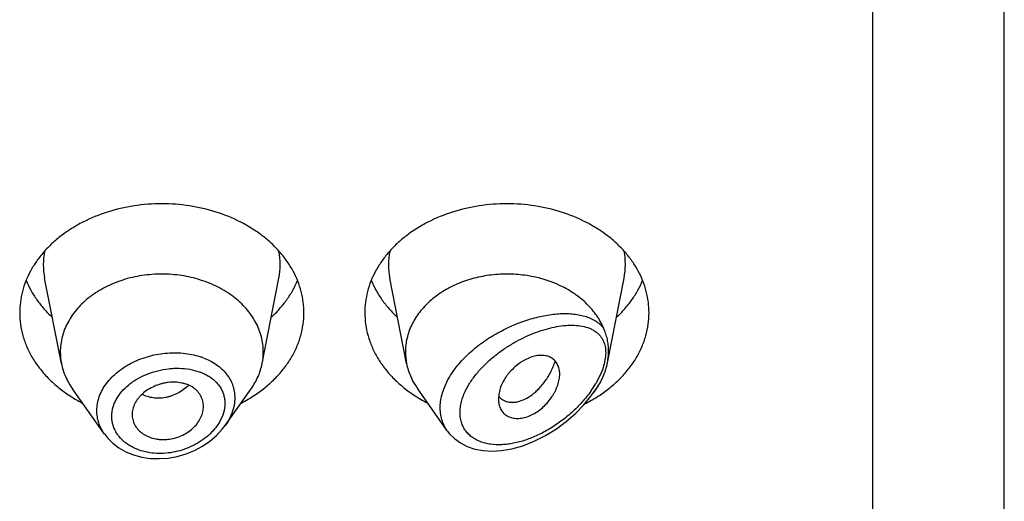
# Model space of a CAD drawing. Units: inches. Extents: x -0.1 to 21.9, y 4.9 to 13.7.
# Drawn here: x 21 to 21.4, y 10.3 to 10.5 of the extents above; entities that cross this region are included whole.
import ezdxf

# ---------------------------------------------------------------- set-up
doc = ezdxf.new("R2010")
doc.units = ezdxf.units.IN
doc.header["$LTSCALE"] = 1.21
doc.header["$MEASUREMENT"] = 0
doc.layers.get('0').update_dxf_attribs({"linetype": 'CONTINUOUS'})

msp = doc.modelspace()

# ---------------------------------------------------------------- linework, layer by layer
at = {"color": 7, "linetype": 'CONTINUOUS'}
for p, q in [((21.4451923427, 6.5528868218), (21.4451923427, 13.6081689199)), ((20.9807502509, 10.3469801409), (20.9724859409, 10.3890035149)), ((21.0796344346, 10.3469801409), (21.0878987446, 10.3890035149)), ((21.1507502509, 10.3469801409), (21.1424859409, 10.3890035149)), ((21.2496956816, 10.3472915774), (21.2578987446, 10.3890035149)), ((21.0019429747, 10.3122434641), (20.9862390795, 10.3344272679)), ((21.0614594182, 10.3165063702), (21.074145606, 10.3344272679)), ((21.1708234375, 10.3138249787), (21.1562390795, 10.3344272679)), ((21.1961694375, 10.3318380182), (21.1959815807, 10.3295187713)), ((21.1962155372, 10.3307335529), (21.197597685, 10.3294514355)), ((21.2430096337, 10.3328225585), (21.244145606, 10.3344272679)), ((21.197597685, 10.3294514355), (21.1991460586, 10.3285754501)), ((21.0155565674, 10.3217946977), (21.0156190252, 10.3206683061))]:
    msp.add_line(p, q, dxfattribs=at)
at = {"color": 9, "linetype": 'CONTINUOUS'}
for p, q in [((21.3801923427, 13.0212508254), (21.3801923427, 6.5075335033)), ((21.2481187214, 10.3468235658), (21.2471911758, 10.3438330803)), ((21.2486606226, 10.3496146641), (21.2481187214, 10.3468235658)), ((21.2458477339, 10.3406419974), (21.2439605625, 10.337101276)), ((21.2471911758, 10.3438330803), (21.2458477339, 10.3406419974))]:
    msp.add_line(p, q, dxfattribs=at)
at = {"color": 7, "linetype": 'CONTINUOUS'}
for points in [[(21.1708263701, 10.3138234321), (21.1719479685, 10.3123791039), (21.1743644961, 10.3099538696), (21.1772829286, 10.3078364381), (21.1806701468, 10.3061087773), (21.1844465464, 10.3048465209), (21.1885254702, 10.3040855468), (21.1928505654, 10.3038326519), (21.1974877168, 10.3041005064), (21.2025397251, 10.3049540946), (21.2080345601, 10.3064941326), (21.2136294741, 10.3086898376), (21.2191735332, 10.311492501), (21.2245507499, 10.3148396809), (21.2295814956, 10.318594868), (21.2341044208, 10.3225766794), (21.2380811048, 10.3266692735), (21.2415325727, 10.3308192703), (21.2430092907, 10.3328220733)], [(21.0019356502, 10.3122536722), (21.0034302726, 10.3103476821), (21.0060356529, 10.3077425787), (21.0090762367, 10.3054485067), (21.0125055253, 10.3035175159), (21.0162695909, 10.3019889822), (21.0203081971, 10.3008972597), (21.0245543795, 10.3002640951), (21.0289370087, 10.3001060512), (21.0333819685, 10.3004269216), (21.0378129387, 10.3012232885), (21.0421528594, 10.3024805641), (21.0463264889, 10.3041754998), (21.0502618464, 10.3062766807), (21.0538907279, 10.3087437439), (21.0571494945, 10.3115294435), (21.0599837691, 10.3145774335), (21.061430478, 10.3164657916)]]:
    msp.add_lwpolyline(points, dxfattribs=at)
at = {"color": 9, "linetype": 'CONTINUOUS'}
for centre, radius, start, end in [((21.0063227015, 10.39565247), 0.0344879256, 168.9359091926, 191.1509752718), ((21.0540619834, 10.39565247), 0.0344879261, 348.849024635, 11.064090704), ((21.1763227015, 10.39565247), 0.0344879256, 168.9359091926, 191.1509752719), ((21.2240619834, 10.39565247), 0.0344879261, 348.8490246352, 11.064090704), ((21.0386027951, 10.3181079601), 0.033886608, 69.3330292303, 70.4815738033), ((21.1993368495, 10.363465956), 0.051830224, 324.8862367344, 329.4244635421), ((21.1955984806, 10.3660031288), 0.056347689, 324.5921407447, 324.9623763245)]:
    msp.add_arc(centre, radius, start, end, dxfattribs=at)
at = {"color": 7, "linetype": 'CONTINUOUS'}
for centre, radius, start, end in [((21.0097458908, 10.352695461), 0.0295535496, 180.0183583459, 191.1506076659), ((21.0506387959, 10.3526954609), 0.0295535484, 348.8493920865, 359.981641434), ((21.1797468265, 10.3526955472), 0.0295544853, 180.0185235506, 191.1504205997), ((21.2177590004, 10.3535701488), 0.0325725754, 335.2085386578, 337.4025946917), ((21.0234141597, 10.3903321592), 0.0706657633, 236.2529021329, 242.8406273167), ((21.0364309994, 10.3912498052), 0.0717285321, 297.2082289769, 303.6982415735), ((21.1934141597, 10.3903321592), 0.0706657633, 236.2529021329, 242.8406273167), ((21.202872335, 10.3364450734), 0.008771227, 219.2422763589, 220.6295337965), ((21.2078934263, 10.3889071692), 0.0689681944, 301.9894720536, 303.7672289344), ((21.2059180847, 10.3921822306), 0.072792411, 296.5721955449, 301.942535941)]:
    msp.add_arc(centre, radius, start, end, dxfattribs=at)
for points, knots in [([(21.1001923427, 10.3719696205), (21.1001923427, 10.3737251852), (21.0999654622, 10.3772522662), (21.0989494452, 10.3824811107), (21.0972679625, 10.3876065846), (21.0949388236, 10.3925774096), (21.0919857578, 10.3973459082), (21.0884385639, 10.4018664559), (21.0843322761, 10.4060962522), (21.0797071184, 10.4099953722), (21.0746074864, 10.413527346), (21.0671697297, 10.4177432185), (21.0569555778, 10.4218894093), (21.0438296925, 10.4249138354), (21.0301923427, 10.4259348193), (21.0165549929, 10.4249138354), (21.0034291077, 10.4218894093), (20.9932149558, 10.4177432185), (20.9857771991, 10.413527346), (20.9806775671, 10.4099953722), (20.9760524094, 10.4060962522), (20.9719461216, 10.4018664559), (20.9683989277, 10.3973459082), (20.9654458619, 10.3925774096), (20.963116723, 10.3876065846), (20.9614352403, 10.3824811107), (20.9604192232, 10.3772522662), (20.9601923427, 10.3737251852), (20.9601923427, 10.3719696205)], [0, 0, 0, 0, 0.0270227124, 0.0542275669, 0.0817830232, 0.109841425, 0.1385266806, 0.1679321752, 0.1981175608, 0.2291094932, 0.2609028865, 0.293463037, 0.3605607621, 0.4297320976, 0.5, 0.5702679024, 0.6394392379, 0.706536963, 0.7390971135, 0.7708905068, 0.8018824392, 0.8320678248, 0.8614733194, 0.890158575, 0.9182169768, 0.9457724331, 0.9729772876, 1, 1, 1, 1]), ([(21.2701923427, 10.3719696205), (21.2701923427, 10.3737251852), (21.2699654622, 10.3772522662), (21.2689494452, 10.3824811107), (21.2672679625, 10.3876065846), (21.2649388236, 10.3925774096), (21.2619857578, 10.3973459082), (21.2584385639, 10.4018664559), (21.2543322761, 10.4060962522), (21.2497071184, 10.4099953722), (21.2446074864, 10.413527346), (21.2371697297, 10.4177432185), (21.2269555778, 10.4218894093), (21.2138296925, 10.4249138354), (21.2001923427, 10.4259348193), (21.1865549929, 10.4249138354), (21.1734291077, 10.4218894093), (21.1632149558, 10.4177432185), (21.1557771991, 10.413527346), (21.1506775671, 10.4099953722), (21.1460524094, 10.4060962522), (21.1419461216, 10.4018664559), (21.1383989277, 10.3973459082), (21.1354458619, 10.3925774096), (21.133116723, 10.3876065846), (21.1314352403, 10.3824811107), (21.1304192232, 10.3772522662), (21.1301923427, 10.3737251852), (21.1301923427, 10.3719696205)], [0, 0, 0, 0, 0.0270227124, 0.0542275669, 0.0817830232, 0.109841425, 0.1385266806, 0.1679321752, 0.1981175608, 0.2291094932, 0.2609028865, 0.293463037, 0.3605607621, 0.4297320976, 0.5, 0.5702679024, 0.6394392379, 0.706536963, 0.7390971135, 0.7708905068, 0.8018824392, 0.8320678248, 0.8614733194, 0.890158575, 0.9182169768, 0.9457724331, 0.9729772876, 1, 1, 1, 1]), ([(21.0801923427, 10.3526859928), (21.0801923427, 10.3539399457), (21.080030261, 10.3564592996), (21.0793045757, 10.3601941871), (21.0781034618, 10.3638552596), (21.0764398667, 10.3674058084), (21.0743303557, 10.3708120315), (21.0709102714, 10.3751710737), (21.065594848, 10.3800813575), (21.0579726846, 10.3848262803), (21.0493098279, 10.3883425778), (21.0399330774, 10.3905034155), (21.0301923429, 10.3912324914), (21.0204516084, 10.3905034155), (21.0110748579, 10.3883425779), (21.0024120011, 10.3848262804), (20.9947898377, 10.3800813577), (20.9894744142, 10.3751710739), (20.9860543299, 10.3708120317), (20.9839448188, 10.3674058086), (20.9822812237, 10.3638552598), (20.9810801099, 10.3601941873), (20.9803544245, 10.3564592998), (20.9801923427, 10.353939946), (20.9801923427, 10.352685993)], [0, 0, 0, 0, 0.0270299057, 0.0542432173, 0.0818060724, 0.1098725802, 0.1385659697, 0.1679796946, 0.2290982855, 0.293404443, 0.36052122, 0.4297121915, 0.4999999998, 0.570287808, 0.6394787796, 0.7065955567, 0.7709017142, 0.8320203052, 0.8614340301, 0.8901274197, 0.9181939276, 0.9457567827, 0.9729700942, 1, 1, 1, 1]), ([(21.2478309011, 10.364317969), (21.2473789829, 10.3654041292), (21.246344603, 10.367550254), (21.2437865087, 10.371688471), (21.2396841672, 10.3765037804), (21.2335999118, 10.3814512505), (21.2239841167, 10.3869243591), (21.214330463, 10.3897722749), (21.2057455094, 10.3908014124), (21.1998624729, 10.3911037283), (21.1925176593, 10.3907357052), (21.1839407908, 10.3891188946), (21.1758600061, 10.3863748267), (21.1685231567, 10.3825831025), (21.162157263, 10.3778561059), (21.1577751951, 10.3731921988), (21.154972912, 10.3691469698), (21.1532478256, 10.3660153669), (21.1518911549, 10.3627776919), (21.1509136477, 10.3594590252), (21.1503239721, 10.356086493), (21.1501923427, 10.3538166548), (21.1501923427, 10.3526859923)], [0, 0, 0, 0, 0.02774316, 0.056053223, 0.1145633039, 0.1759194085, 0.2400602981, 0.3745915135, 0.4092042195, 0.4439575756, 0.51339869, 0.5820667257, 0.6491414229, 0.7139489488, 0.7760412974, 0.8352702606, 0.8638978675, 0.8919215839, 0.9194275366, 0.9465221281, 0.9733360249, 1, 1, 1, 1]), ([(20.9633693163, 10.3879098829), (20.9640482196, 10.3862429279), (20.9656253389, 10.3829516202), (20.9685719226, 10.378264344), (20.9720943159, 10.3738198358), (20.9747696341, 10.3710814861), (20.9761873836, 10.3697645353)], [0, 0, 0, 0, 0.2412552897, 0.4878781851, 0.7406313698, 1, 1, 1, 1]), ([(21.0841973018, 10.3697645353), (21.0856150514, 10.3710814861), (21.0882903696, 10.3738198358), (21.0918127629, 10.378264344), (21.0947593465, 10.3829516202), (21.0963364658, 10.3862429279), (21.0970153692, 10.3879098829)], [0, 0, 0, 0, 0.2593686302, 0.5121218149, 0.7587447103, 1, 1, 1, 1]), ([(21.1333693163, 10.3879098829), (21.1340482196, 10.3862429279), (21.1356253389, 10.3829516202), (21.1385719226, 10.378264344), (21.1420943159, 10.3738198358), (21.1447696341, 10.3710814861), (21.1461873836, 10.3697645353)], [0, 0, 0, 0, 0.2412552897, 0.4878781851, 0.7406313698, 1, 1, 1, 1]), ([(21.2541973018, 10.3697645353), (21.2556150514, 10.3710814861), (21.2582903696, 10.3738198358), (21.2618127629, 10.378264344), (21.2647593465, 10.3829516202), (21.2663364658, 10.3862429279), (21.2670153692, 10.3879098829)], [0, 0, 0, 0, 0.2593686302, 0.5121218149, 0.7587447103, 1, 1, 1, 1]), ([(20.9601923427, 10.3719696205), (20.9601923427, 10.3700625235), (20.9604604215, 10.3662280046), (20.9616599955, 10.3605557655), (20.963642305, 10.3550165281), (20.9663826338, 10.3496756169), (20.9698476823, 10.3445932812), (20.9739965152, 10.3398264586), (20.9787801592, 10.3354285099), (20.9823089737, 10.3328098399), (20.9841573412, 10.3315737359)], [0, 0, 0, 0, 0.1169856983, 0.2348947483, 0.3545853868, 0.4768022769, 0.6021344929, 0.7309920253, 0.8635990298, 1, 1, 1, 1]), ([(21.0762273442, 10.3315737359), (21.0780757117, 10.3328098399), (21.0816045262, 10.3354285099), (21.0863881703, 10.3398264586), (21.0905370032, 10.3445932812), (21.0940020517, 10.3496756169), (21.0967423805, 10.3550165281), (21.0987246899, 10.3605557655), (21.099924264, 10.3662280046), (21.1001923427, 10.3700625235), (21.1001923427, 10.3719696205)], [0, 0, 0, 0, 0.1364009702, 0.2690079747, 0.3978655071, 0.5231977231, 0.6454146132, 0.7651052517, 0.8830143017, 1, 1, 1, 1]), ([(21.1301923427, 10.3719696205), (21.1301923427, 10.3700625235), (21.1304604215, 10.3662280046), (21.1316599955, 10.3605557655), (21.133642305, 10.3550165281), (21.1363826338, 10.3496756169), (21.1398476823, 10.3445932812), (21.1439965152, 10.3398264586), (21.1487801592, 10.3354285099), (21.1523089737, 10.3328098399), (21.1541573412, 10.3315737359)], [0, 0, 0, 0, 0.1169856983, 0.2348947483, 0.3545853868, 0.4768022769, 0.6021344929, 0.7309920253, 0.8635990298, 1, 1, 1, 1]), ([(21.2462273441, 10.3315737358), (21.2480757116, 10.3328098398), (21.2516045262, 10.3354285099), (21.2563881702, 10.3398264585), (21.2605370031, 10.3445932811), (21.2640020516, 10.3496756169), (21.2667423804, 10.355016528), (21.2687246899, 10.3605557654), (21.269924264, 10.3662280046), (21.2701923427, 10.3700625235), (21.2701923427, 10.3719696205)], [0, 0, 0, 0, 0.1364009702, 0.2690079748, 0.3978655072, 0.5231977232, 0.6454146133, 0.7651052517, 0.8830143017, 1, 1, 1, 1]), ([(21.2502892825, 10.3531844857), (21.250289283, 10.3541552059), (21.2501875928, 10.3560727102), (21.2497115089, 10.35889289), (21.249054122, 10.3611658916), (21.2483911313, 10.3629596197), (21.2480213295, 10.36386028), (21.247830989, 10.3643177551)], [0, 0, 0, 0, 0.2536175137, 0.5004682357, 0.7456585475, 0.8705439257, 1, 1, 1, 1]), ([(21.2261923427, 10.3417236748), (21.2261923731, 10.3425528087), (21.226032398, 10.3441558359), (21.2253929493, 10.3460354698), (21.2246483949, 10.3473404963), (21.223985871, 10.3482121107), (21.2232144976, 10.3489805285), (21.2223365203, 10.3496364437), (21.2213542973, 10.3501666042), (21.220277631, 10.3505663104), (21.219116994, 10.3508339628), (21.2174356231, 10.3510197793), (21.2151682991, 10.3509005294), (21.2123553391, 10.350232221), (21.2100034367, 10.3492473922), (21.208137053, 10.348218274), (21.2062685398, 10.3470205897), (21.2040521373, 10.3452864852), (21.2020491207, 10.3432985597), (21.2006086044, 10.3415767085), (21.1993182191, 10.3398110508), (21.1979734094, 10.337525328), (21.1967990803, 10.3347053314), (21.1963186788, 10.3327813525), (21.1961694375, 10.3318380182)], [0, 0, 0, 0, 0.0553009467, 0.1064984961, 0.1310839238, 0.1552626436, 0.1792960674, 0.2034709522, 0.2281019653, 0.2534828907, 0.2798419233, 0.3073430042, 0.3660956111, 0.4301916004, 0.4993084406, 0.5354209662, 0.5722621779, 0.647240164, 0.7226366136, 0.760009987, 0.7968788691, 0.8684111379, 0.9362996743, 1, 1, 1, 1]), ([(21.2496956782, 10.3472915644), (21.249793192, 10.3477874038), (21.2501307492, 10.349734377), (21.2502892818, 10.3517138687), (21.2502892826, 10.3531844863)], [0, 0, 0, 0, 0.2557432569, 1, 1, 1, 1]), ([(20.9807502463, 10.3469801403), (20.9809668823, 10.3458785981), (20.9815281724, 10.3436833358), (20.9827334934, 10.3404782193), (20.9842969996, 10.3373666346), (20.9855567552, 10.3353911375), (20.9862390934, 10.3344272736)], [0, 0, 0, 0, 0.2441133506, 0.4915198585, 0.7432101868, 1, 1, 1, 1]), ([(21.0741455921, 10.3344272736), (21.0748279303, 10.3353911375), (21.0760876859, 10.3373666346), (21.0776511921, 10.3404782193), (21.0788565131, 10.3436833358), (21.0794178032, 10.3458785981), (21.0796344392, 10.3469801403)], [0, 0, 0, 0, 0.2567898132, 0.5084801416, 0.7558866496, 1, 1, 1, 1]), ([(21.1507502452, 10.3469801402), (21.150966881, 10.3458785974), (21.1515281679, 10.3436833345), (21.1527335015, 10.3404782221), (21.1542970005, 10.3373666355), (21.1555567508, 10.3353911343), (21.1562390899, 10.3344272722)], [0, 0, 0, 0, 0.2441134769, 0.4915197646, 0.7432103869, 1, 1, 1, 1]), ([(21.1991460586, 10.3285754501), (21.199605986, 10.3283799527), (21.2005826724, 10.3280675319), (21.2021379431, 10.3278464251), (21.2037847126, 10.3278653801), (21.2061395034, 10.3282222481), (21.209216141, 10.329326791), (21.2121266158, 10.3311609689), (21.2144062792, 10.3330462261), (21.2167110578, 10.3352932233), (21.2188141765, 10.3378872609), (21.2206706344, 10.3407609186), (21.2219432477, 10.3430929457), (21.223059375, 10.345550551), (21.2236949319, 10.3472483103), (21.223986191, 10.3481112243)], [0, 0, 0, 0, 0.0431543811, 0.0880094772, 0.1351088684, 0.1848471609, 0.293123904, 0.4144896631, 0.4800068252, 0.5483560017, 0.6921795682, 0.7671038332, 0.8435966506, 0.9213559624, 1, 1, 1, 1]), ([(21.2478309724, 10.3410541958), (21.2480369714, 10.3415492843), (21.2484218787, 10.3425619821), (21.2490916778, 10.3446296426), (21.2494852842, 10.3462217512), (21.2496956782, 10.3472915644)], [0, 0, 0, 0, 0.2467747404, 0.4982428141, 1, 1, 1, 1]), ([(21.1963698277, 10.3264414174), (21.1965665012, 10.3257096811), (21.1969811758, 10.3246471169), (21.197779582, 10.3233831192), (21.1984862578, 10.3225358005), (21.1993028607, 10.3217920633), (21.2005458631, 10.3209434965), (21.2023779652, 10.3201996115), (21.2048362844, 10.3198397224), (21.2075004187, 10.3200004288), (21.2102827549, 10.3206923692), (21.2130747074, 10.3219198386), (21.2157779122, 10.3236151027), (21.2183091736, 10.3256946658), (21.2205891897, 10.3280792807), (21.2222262594, 10.3302733608), (21.2233430517, 10.3321117085), (21.2243076508, 10.3339435248), (21.2252633612, 10.3362471634), (21.2259994217, 10.3390042114), (21.2261923751, 10.3408407102), (21.2261923427, 10.3417236748)], [0, 0, 0, 0, 0.0507670408, 0.0754684147, 0.0999532366, 0.1244583431, 0.1492351614, 0.2004844249, 0.2552833698, 0.3144175094, 0.3781952043, 0.4463799959, 0.5178947107, 0.5913368144, 0.665321187, 0.7384279036, 0.7742361487, 0.8093555198, 0.8770704161, 0.9408405112, 1, 1, 1, 1]), ([(21.0506923427, 10.3258321019), (21.0506923427, 10.3267231226), (21.0504746673, 10.3285056913), (21.049663198, 10.3305995187), (21.0487253613, 10.3321238814), (21.0478722035, 10.3331961359), (21.0468763599, 10.3341800099), (21.0453411957, 10.3353726124), (21.043554974, 10.3363098504), (21.0416097856, 10.3369911512), (21.0394966423, 10.3375209112), (21.0366937081, 10.3378463249), (21.0338260911, 10.337720943), (21.0315207156, 10.3373466689), (21.0292311671, 10.3367928366), (21.0264724346, 10.3358013582), (21.0234140495, 10.3341869963), (21.0211420993, 10.332507656), (21.0195721305, 10.3309873834), (21.0182177849, 10.3294122497), (21.0168579133, 10.3273025344), (21.0158117621, 10.3245926478), (21.0155565674, 10.3227117164), (21.0155565674, 10.3217946977)], [0, 0, 0, 0, 0.0539247623, 0.1074145486, 0.1345009773, 0.1620178892, 0.19013798, 0.2190191439, 0.2794265237, 0.3110877472, 0.3436450585, 0.4110990366, 0.4810365391, 0.5166054128, 0.5523229153, 0.623482552, 0.6933714231, 0.760953605, 0.7936268213, 0.8254599935, 0.8865387964, 0.9445018353, 1, 1, 1, 1]), ([(21.244145604, 10.334427266), (21.2447625369, 10.3352987655), (21.2459103865, 10.3370803942), (21.2468900937, 10.3389600975), (21.2473296865, 10.3399119209)], [0, 0, 0, 0, 0.504567374, 1, 1, 1, 1]), ([(21.0156187903, 10.3206682675), (21.0156667743, 10.3202345909), (21.0158182983, 10.3193720892), (21.0163366051, 10.3176905681), (21.017382428, 10.3156921121), (21.0188793444, 10.313959686), (21.0203185724, 10.3127571314), (21.0215340923, 10.3119471785), (21.0228578667, 10.3112455678), (21.0247688549, 10.3104517616), (21.0268219256, 10.3099024865), (21.028958539, 10.3095994094), (21.0306192723, 10.3094982787), (21.032306557, 10.3095321523), (21.0345751071, 10.3097648528), (21.0373776474, 10.3104008804), (21.0405703452, 10.3116562503), (21.0434891556, 10.3133504563), (21.0460170507, 10.3154302057), (21.0480456855, 10.3178229787), (21.0495379498, 10.3204094072), (21.0504670906, 10.3230951582), (21.0506923427, 10.3249355684), (21.0506923427, 10.3258321019)], [0, 0, 0, 0, 0.0267681844, 0.0535494462, 0.1077251318, 0.1637588038, 0.1927961907, 0.2226017073, 0.2531967831, 0.2845642499, 0.3494099412, 0.3828473732, 0.4168603781, 0.4513657607, 0.4862649847, 0.5566306726, 0.6268889787, 0.695969888, 0.762844238, 0.8267180126, 0.8873865642, 0.9449981642, 1, 1, 1, 1]), ([(21.1959815807, 10.3295187713), (21.1959815807, 10.3292513621), (21.196012148, 10.3282162602), (21.1961704463, 10.3271832285), (21.1963698277, 10.3264414174)], [0, 0, 0, 0, 0.25822971, 1, 1, 1, 1])]:
    msp.add_open_spline(points, degree=3, knots=knots, dxfattribs=at)
at = {"color": 9, "linetype": 'CONTINUOUS'}
for points, knots in [([(21.1708108783, 10.313842755), (21.170222391, 10.3146740879), (21.1691745215, 10.316446541), (21.1680570426, 10.3193535518), (21.1674152844, 10.3224716536), (21.1672633368, 10.3257514384), (21.1676018717, 10.3291428261), (21.1684204167, 10.332595857), (21.1696988226, 10.3360625261), (21.1714077987, 10.3394983026), (21.1735112923, 10.3428632314), (21.1759693137, 10.3461217813), (21.1787382863, 10.3492445682), (21.1828015315, 10.3532101667), (21.1883991387, 10.3576804346), (21.1956457196, 10.3622177293), (21.2031820118, 10.3659033417), (21.2095907161, 10.36827066), (21.214677749, 10.3697048534), (21.2183950983, 10.3705375013), (21.222039386, 10.3711357379), (21.2255914176, 10.3714941167), (21.2290316597, 10.3716054111), (21.2323397269, 10.3714600625), (21.2354934936, 10.3710463234), (21.2384682605, 10.3703496974), (21.241235206, 10.3693526032), (21.2437604487, 10.3680351066), (21.2460012035, 10.3663775417), (21.2472689633, 10.3650372322), (21.2478309011, 10.364317969)], [0, 0, 0, 0, 0.0262445232, 0.0527692754, 0.0798964368, 0.1079146247, 0.1370474524, 0.1674309033, 0.199109069, 0.23204548, 0.266133862, 0.3012145677, 0.3370961579, 0.3735695224, 0.4474065041, 0.5211592183, 0.5934553187, 0.6632021742, 0.6968608679, 0.7295861601, 0.7613066315, 0.7919629909, 0.8215103928, 0.8499205336, 0.8771902106, 0.9033524492, 0.9284937897, 0.9527784933, 0.9764814221, 1, 1, 1, 1]), ([(21.1807516342, 10.3353923304), (21.1816187078, 10.3369537063), (21.1836054545, 10.3400058784), (21.1871268648, 10.3442473719), (21.191111607, 10.3481857272), (21.1954344212, 10.3517724109), (21.199986829, 10.3549817217), (21.2046791739, 10.3577985434), (21.2094371511, 10.3602141757), (21.2141985174, 10.3622217331), (21.2189095062, 10.3638127147), (21.2235212969, 10.3649744433), (21.2279863359, 10.3656877572), (21.232255597, 10.3659240792), (21.2362720223, 10.3656432535), (21.2394009263, 10.3649175458), (21.2416701095, 10.3640025319), (21.2432247991, 10.3631543794), (21.2446367453, 10.3621251514), (21.2454669713, 10.3613148416), (21.2458476898, 10.3608818703)], [0, 0, 0, 0, 0.069547083, 0.1413571889, 0.2143017968, 0.2873989729, 0.3598434011, 0.4309917514, 0.5003342293, 0.5674615736, 0.6320373687, 0.6937782027, 0.7524453115, 0.8078544222, 0.8599196865, 0.9087644587, 0.9321604049, 0.9550211057, 0.977548741, 1, 1, 1, 1]), ([(21.2458476898, 10.3608818703), (21.2461406966, 10.360548649), (21.2466933399, 10.3598404686), (21.2473982194, 10.3586731279), (21.247974295, 10.3573952245), (21.2485709418, 10.3555115862), (21.248930196, 10.3528850458), (21.2488082617, 10.3507278474), (21.2486606226, 10.3496146641)], [0, 0, 0, 0, 0.1111902298, 0.2244843331, 0.3409323926, 0.4616014208, 0.7186100829, 1, 1, 1, 1]), ([(20.9982039134, 10.3237419561), (20.9982040161, 10.3249000929), (20.9984148747, 10.3272476357), (20.9993399343, 10.3307068628), (21.0008550514, 10.334070933), (21.0029267587, 10.337279222), (21.0055118219, 10.340279167), (21.0085594565, 10.3430229427), (21.0120112949, 10.3454694391), (21.015804207, 10.3475817668), (21.0198701656, 10.3493313966), (21.0255599169, 10.3511478213), (21.0314859929, 10.3521533548), (21.0374186074, 10.3523121936), (21.0431250504, 10.3519110259), (21.0473014775, 10.3509771605), (21.0499246495, 10.3500472434)], [0, 0, 0, 0, 0.0525188533, 0.1062408011, 0.1616666385, 0.2191413533, 0.2788322355, 0.3407256475, 0.4046482158, 0.4702908305, 0.5372445345, 0.6050271801, 0.7408240243, 0.8079279123, 0.8737917045, 1, 1, 1, 1]), ([(21.0505625831, 10.349813885), (21.0517144982, 10.3493792986), (21.0539321614, 10.348400159), (21.056999176, 10.3465708927), (21.0596981798, 10.344424659), (21.0619830029, 10.3419873378), (21.0638096724, 10.3392888587), (21.065141065, 10.3363679455), (21.0659475109, 10.3332731624), (21.0661246068, 10.3311458274), (21.0661246499, 10.3300796455)], [0, 0, 0, 0, 0.1378890307, 0.2707869598, 0.3989118675, 0.5228316312, 0.643515986, 0.7622630969, 0.8805891289, 1, 1, 1, 1]), ([(21.0055482327, 10.3209464223), (21.0055483962, 10.3216445473), (21.0056457918, 10.3230545753), (21.0060685842, 10.3251526485), (21.0067650403, 10.3272270926), (21.0080650387, 10.3299680007), (21.0103493765, 10.3332236209), (21.0132863967, 10.3360485304), (21.0159858299, 10.3380680748), (21.0189519907, 10.3399369264), (21.0229808686, 10.3418802225), (21.0281268957, 10.3435355043), (21.0325735771, 10.3443404089), (21.0361439553, 10.3446207325), (21.03963556, 10.3446564858), (21.0438656783, 10.3442560227), (21.0478968853, 10.3432339731), (21.05085517, 10.3420417781), (21.0528903103, 10.3409862838), (21.0547497607, 10.3397612512), (21.0564135024, 10.3383744678), (21.0578624204, 10.3368355496), (21.059076668, 10.3351551013), (21.0600397202, 10.333348288), (21.0607362095, 10.3314321378), (21.0611567059, 10.3294287133), (21.0612500385, 10.3280612873), (21.061250122, 10.3273740993)], [0, 0, 0, 0, 0.0274452722, 0.0553697373, 0.083926185, 0.1132489296, 0.1743899147, 0.2390397891, 0.2725866775, 0.3068085015, 0.3767346229, 0.4477689242, 0.5187197321, 0.5538171261, 0.588468462, 0.6559001204, 0.7202521567, 0.7511416761, 0.7811273748, 0.8102278825, 0.8385100905, 0.8660841521, 0.8931058566, 0.919774846, 0.9463179108, 0.9729846896, 1, 1, 1, 1]), ([(21.2478309016, 10.3410540222), (21.2471695551, 10.3396292967), (21.2456778774, 10.3368109402), (21.2439412114, 10.3341385246), (21.2430096336, 10.3328225594)], [0, 0, 0, 0, 0.4934672147, 1, 1, 1, 1]), ([(21.0435019336, 10.3362307114), (21.0418948542, 10.3346991174), (21.039161464, 10.3327352078), (21.035633893, 10.33117737), (21.0335760647, 10.3305288833), (21.0315298684, 10.3300532163), (21.0289649522, 10.3297773357), (21.0259423142, 10.3299489347), (21.0230746992, 10.3306037951), (21.0212930681, 10.3313623586), (21.0204611477, 10.3318167452)], [0, 0, 0, 0, 0.2662796805, 0.3970646875, 0.4613716078, 0.5248026468, 0.6488285099, 0.7693080994, 0.8863015362, 1, 1, 1, 1]), ([(21.2415245703, 10.3333556735), (21.2401695008, 10.3314494361), (21.2372227477, 10.3278005065), (21.2322718676, 10.3228498755), (21.2269126598, 10.3184570229), (21.2212634658, 10.3146779854), (21.2154225107, 10.3115640209), (21.2094851618, 10.3091721305), (21.2044800232, 10.3078178815), (21.2005296187, 10.3071802351), (21.1967513249, 10.3068582936), (21.1930484169, 10.3069928781), (21.1895364556, 10.3076686415), (21.1870895523, 10.3084364336), (21.1848231939, 10.3094794313), (21.182772126, 10.3108012747), (21.1809754934, 10.3124029527), (21.179474265, 10.3142766538), (21.178503651, 10.3160399841), (21.177909576, 10.3175532694), (21.1774324739, 10.3191624782), (21.1770791287, 10.321306372), (21.1770587533, 10.3235272032), (21.1772334723, 10.3253549036), (21.1775439506, 10.327258726), (21.1781775129, 10.3296787395), (21.1792858827, 10.3325703386), (21.1802309247, 10.3344546669), (21.1807516342, 10.3353923304)], [0, 0, 0, 0, 0.0735602484, 0.1471354737, 0.2198623364, 0.291158308, 0.3605683309, 0.42767966, 0.4920837357, 0.5231637222, 0.5534241368, 0.6112854558, 0.6389260345, 0.6657179153, 0.6917466971, 0.7171613046, 0.7421846141, 0.7671171877, 0.7923191497, 0.8051518874, 0.8181957571, 0.8450521802, 0.8731784036, 0.887786277, 0.9027636534, 0.9338091433, 0.9662661002, 1, 1, 1, 1]), ([(21.061250122, 10.3273740993), (21.0612497654, 10.3258076308), (21.0607461534, 10.3225589881), (21.0594203048, 10.3195674356), (21.0585818586, 10.3181218784)], [0, 0, 0, 0, 0.4838386896, 1, 1, 1, 1]), ([(21.0661246499, 10.3300796455), (21.0661245513, 10.3289276836), (21.065914099, 10.3265828448), (21.0650058993, 10.323110931), (21.06352376, 10.3197019644), (21.0622000098, 10.3175525459), (21.0614594138, 10.316506392)], [0, 0, 0, 0, 0.2372283823, 0.4820104712, 0.7360408046, 1, 1, 1, 1]), ([(21.0019359974, 10.3122533391), (21.0013345238, 10.3131040216), (21.0002611378, 10.3148775418), (20.9990791386, 10.317730367), (20.9983627023, 10.3207032906), (20.9982039601, 10.322730411), (20.9982039134, 10.3237419561)], [0, 0, 0, 0, 0.2548730554, 0.5049897781, 0.7525382627, 1, 1, 1, 1]), ([(21.0585818586, 10.3181218784), (21.0578855747, 10.3169214217), (21.0562386603, 10.3145915429), (21.0532014754, 10.3114751434), (21.0502499805, 10.3092003139), (21.0476715172, 10.3075943717), (21.0435757038, 10.305397048), (21.0383738665, 10.3035942573), (21.0322391783, 10.3026868981), (21.0276555674, 10.3026015544), (21.0232091875, 10.3031214258), (21.0190167871, 10.3042353893), (21.0157974792, 10.3056599192), (21.0134737181, 10.3070737176), (21.011383186, 10.3086226183), (21.0095579757, 10.3104245012), (21.0080810284, 10.3124398936), (21.0071680002, 10.3140237), (21.0064488258, 10.315680557), (21.00593131, 10.3173975357), (21.0056184111, 10.3191591577), (21.0055483121, 10.3203504255), (21.0055482327, 10.3209464223)], [0, 0, 0, 0, 0.0614223901, 0.1255833252, 0.1919531552, 0.2257925392, 0.2599415271, 0.3976167202, 0.4662813868, 0.5339006066, 0.5998984005, 0.6637882962, 0.7251998383, 0.7549438671, 0.7840244474, 0.8402428497, 0.8675590868, 0.8944354168, 0.9209815821, 0.9473264955, 0.9736213253, 1, 1, 1, 1])]:
    msp.add_open_spline(points, degree=3, knots=knots, dxfattribs=at)

doc.saveas('drawing.dxf')
